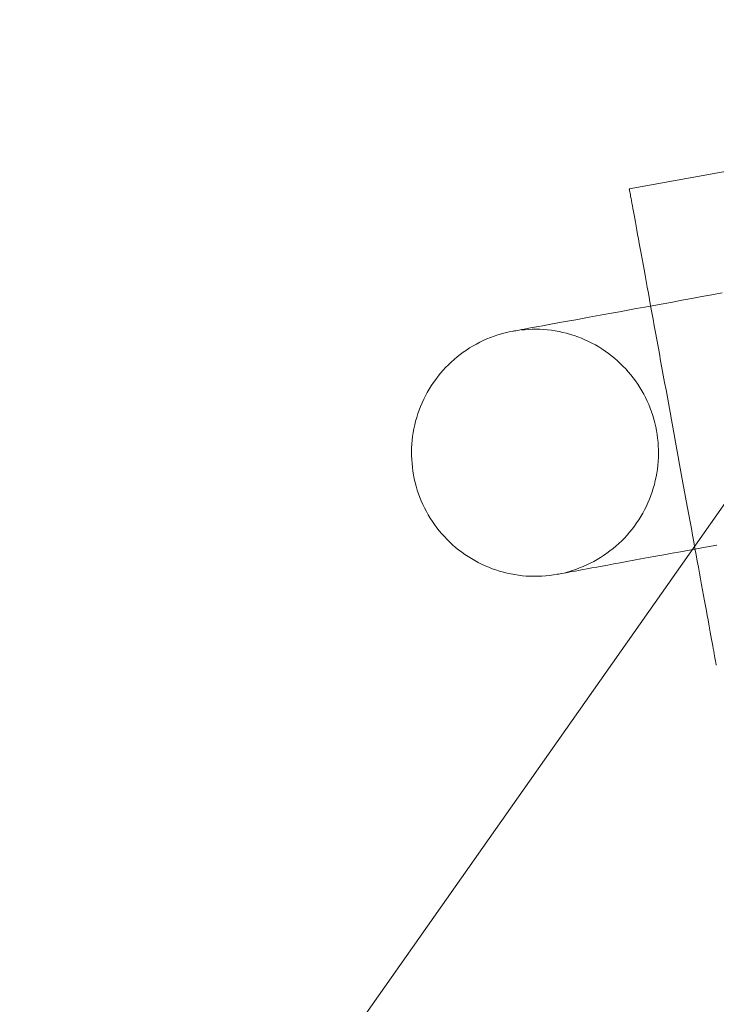
# Model space of a CAD drawing. Units: millimetres. Extents: x 33097 to 40950, y 4976 to 14124.
# Drawn here: x 34629 to 34653, y 9436 to 9469 of the extents above; entities that cross this region are included whole.
import ezdxf

# ---------------------------------------------------------------- set-up
doc = ezdxf.new("R2010")
doc.units = ezdxf.units.MM
doc.header["$MEASUREMENT"] = 0
doc.layers.add('zestaw_Nr_pióra__7_Nr_pióra__7_Nr_pióra__7', color=7, linetype='Continuous', lineweight=18)

msp = doc.modelspace()

# ---------------------------------------------------------------- linework, layer by layer
at = {"layer": 'zestaw_Nr_pióra__7_Nr_pióra__7_Nr_pióra__7', "linetype": 'Continuous'}
for p, q in [((34650.239, 9463.578), (34681.759, 9469.341)), ((34650.242, 9463.562), (34650.24, 9463.574)), ((34650.246, 9463.542), (34650.242, 9463.562)), ((34650.251, 9463.514), (34650.246, 9463.542)), ((34650.258, 9463.478), (34650.251, 9463.514)), ((34650.266, 9463.434), (34650.258, 9463.478)), ((34650.275, 9463.383), (34650.266, 9463.434)), ((34650.286, 9463.323), (34650.275, 9463.383)), ((34650.298, 9463.256), (34650.286, 9463.323)), ((34650.312, 9463.181), (34650.298, 9463.256)), ((34650.327, 9463.099), (34650.312, 9463.181)), ((34650.344, 9463.009), (34650.327, 9463.099)), ((34650.361, 9462.911), (34650.344, 9463.009)), ((34537.855, 9288.57), (34660.591, 9462.963)), ((34650.38, 9462.806), (34650.361, 9462.911)), ((34650.401, 9462.694), (34650.38, 9462.806)), ((34650.423, 9462.575), (34650.401, 9462.694)), ((34650.446, 9462.449), (34650.423, 9462.575)), ((34650.47, 9462.316), (34650.446, 9462.449)), ((34650.496, 9462.176), (34650.47, 9462.316)), ((34650.523, 9462.03), (34650.496, 9462.176)), ((34650.55, 9461.877), (34650.523, 9462.03)), ((34650.58, 9461.718), (34650.55, 9461.877)), ((34650.61, 9461.552), (34650.58, 9461.718)), ((34650.641, 9461.381), (34650.61, 9461.552)), ((34650.674, 9461.203), (34650.641, 9461.381)), ((34650.707, 9461.021), (34650.674, 9461.203)), ((34650.741, 9460.832), (34650.707, 9461.021)), ((34650.777, 9460.639), (34650.741, 9460.832)), ((34650.813, 9460.44), (34650.777, 9460.639)), ((34650.85, 9460.236), (34650.813, 9460.44)), ((34650.889, 9460.028), (34650.85, 9460.236)), ((34650.927, 9459.815), (34650.889, 9460.028)), ((34653.049, 9459.976), (34653.399, 9460.04)), ((34650.967, 9459.598), (34650.927, 9459.815)), ((34651.077, 9459.615), (34651.389, 9459.672)), ((34651.389, 9459.672), (34651.708, 9459.73)), ((34651.708, 9459.73), (34652.034, 9459.79)), ((34652.034, 9459.79), (34652.366, 9459.851)), ((34652.366, 9459.851), (34652.705, 9459.913)), ((34652.705, 9459.913), (34653.049, 9459.976)), ((34649.374, 9459.304), (34649.636, 9459.352)), ((34649.636, 9459.352), (34649.908, 9459.401)), ((34649.908, 9459.401), (34650.188, 9459.452)), ((34650.188, 9459.452), (34650.476, 9459.505)), ((34650.476, 9459.505), (34650.773, 9459.559)), ((34650.773, 9459.559), (34651.077, 9459.615)), ((34651.008, 9459.376), (34650.967, 9459.598)), ((34651.049, 9459.151), (34651.008, 9459.376)), ((34647.454, 9458.953), (34647.625, 9458.984)), ((34647.625, 9458.984), (34647.808, 9459.017)), ((34647.808, 9459.017), (34648.001, 9459.053)), ((34648.001, 9459.053), (34648.204, 9459.09)), ((34648.204, 9459.09), (34648.419, 9459.129)), ((34648.419, 9459.129), (34648.643, 9459.17)), ((34648.643, 9459.17), (34648.877, 9459.213)), ((34648.877, 9459.213), (34649.121, 9459.257)), ((34649.121, 9459.257), (34649.374, 9459.304)), ((34651.091, 9458.923), (34651.049, 9459.151)), ((34645.76, 9458.609), (34645.886, 9458.647)), ((34645.886, 9458.647), (34646.014, 9458.681)), ((34646.014, 9458.681), (34646.143, 9458.711)), ((34646.143, 9458.711), (34646.272, 9458.737)), ((34646.272, 9458.737), (34646.278, 9458.738)), ((34646.278, 9458.738), (34646.297, 9458.741)), ((34646.297, 9458.741), (34646.327, 9458.747)), ((34646.327, 9458.747), (34646.37, 9458.754)), ((34646.37, 9458.754), (34646.425, 9458.764)), ((34646.425, 9458.764), (34646.492, 9458.777)), ((34646.492, 9458.777), (34646.571, 9458.791)), ((34646.571, 9458.791), (34646.662, 9458.808)), ((34646.573, 9458.78), (34646.665, 9458.789)), ((34646.662, 9458.808), (34646.765, 9458.827)), ((34646.665, 9458.789), (34646.797, 9458.799)), ((34646.765, 9458.827), (34646.88, 9458.848)), ((34646.797, 9458.799), (34646.929, 9458.804)), ((34646.88, 9458.848), (34647.006, 9458.871)), ((34646.929, 9458.804), (34647.061, 9458.805)), ((34647.006, 9458.871), (34647.144, 9458.896)), ((34647.061, 9458.805), (34647.193, 9458.802)), ((34647.144, 9458.896), (34647.293, 9458.923)), ((34647.193, 9458.802), (34647.325, 9458.795)), ((34647.293, 9458.923), (34647.454, 9458.953)), ((34647.325, 9458.795), (34647.457, 9458.783)), ((34647.457, 9458.783), (34647.588, 9458.768)), ((34647.588, 9458.768), (34647.718, 9458.748)), ((34647.718, 9458.748), (34647.848, 9458.724)), ((34647.848, 9458.724), (34647.978, 9458.697)), ((34647.978, 9458.697), (34648.106, 9458.665)), ((34648.106, 9458.665), (34648.233, 9458.629)), ((34651.133, 9458.691), (34651.091, 9458.923)), ((34651.176, 9458.455), (34651.133, 9458.691)), ((34645.031, 9458.3), (34645.148, 9458.361)), ((34645.148, 9458.361), (34645.267, 9458.418)), ((34645.267, 9458.418), (34645.388, 9458.472)), ((34645.388, 9458.472), (34645.51, 9458.521)), ((34645.51, 9458.521), (34645.634, 9458.567)), ((34645.634, 9458.567), (34645.76, 9458.609)), ((34648.233, 9458.629), (34648.359, 9458.589)), ((34648.359, 9458.589), (34648.484, 9458.545)), ((34648.484, 9458.545), (34648.607, 9458.498)), ((34648.607, 9458.498), (34648.729, 9458.446)), ((34648.729, 9458.446), (34648.849, 9458.391)), ((34648.849, 9458.391), (34648.967, 9458.332)), ((34648.967, 9458.332), (34649.083, 9458.269)), ((34651.22, 9458.217), (34651.176, 9458.455)), ((34644.476, 9457.942), (34644.583, 9458.021)), ((34644.583, 9458.021), (34644.691, 9458.096)), ((34644.691, 9458.096), (34644.802, 9458.168)), ((34644.802, 9458.168), (34644.916, 9458.236)), ((34644.916, 9458.236), (34645.031, 9458.3)), ((34649.083, 9458.269), (34649.197, 9458.203)), ((34649.197, 9458.203), (34649.309, 9458.133)), ((34649.309, 9458.133), (34649.419, 9458.06)), ((34649.419, 9458.06), (34649.527, 9457.983)), ((34649.527, 9457.983), (34649.632, 9457.903)), ((34651.264, 9457.976), (34651.22, 9458.217)), ((34651.308, 9457.733), (34651.264, 9457.976)), ((34644.078, 9457.596), (34644.173, 9457.687)), ((34644.173, 9457.687), (34644.272, 9457.775)), ((34644.272, 9457.775), (34644.373, 9457.86)), ((34644.373, 9457.86), (34644.476, 9457.942)), ((34649.632, 9457.903), (34649.734, 9457.819)), ((34649.734, 9457.819), (34649.834, 9457.733)), ((34649.834, 9457.733), (34649.931, 9457.643)), ((34649.931, 9457.643), (34650.025, 9457.55)), ((34651.353, 9457.487), (34651.308, 9457.733)), ((34643.725, 9457.202), (34643.809, 9457.305)), ((34643.809, 9457.305), (34643.895, 9457.405)), ((34643.895, 9457.405), (34643.985, 9457.502)), ((34643.985, 9457.502), (34644.078, 9457.596)), ((34650.025, 9457.55), (34650.117, 9457.455)), ((34650.117, 9457.455), (34650.205, 9457.356)), ((34650.205, 9457.356), (34650.29, 9457.255)), ((34651.398, 9457.239), (34651.353, 9457.487)), ((34643.495, 9456.88), (34643.568, 9456.99)), ((34643.568, 9456.99), (34643.645, 9457.097)), ((34643.645, 9457.097), (34643.725, 9457.202)), ((34650.29, 9457.255), (34650.372, 9457.152)), ((34650.372, 9457.152), (34650.45, 9457.045)), ((34650.45, 9457.045), (34650.525, 9456.937)), ((34651.444, 9456.99), (34651.398, 9457.239)), ((34651.49, 9456.739), (34651.444, 9456.99)), ((34643.296, 9456.537), (34643.359, 9456.654)), ((34643.359, 9456.654), (34643.425, 9456.768)), ((34643.425, 9456.768), (34643.495, 9456.88)), ((34650.525, 9456.937), (34650.597, 9456.826)), ((34650.597, 9456.826), (34650.665, 9456.712)), ((34650.665, 9456.712), (34650.73, 9456.597)), ((34651.536, 9456.487), (34651.49, 9456.739)), ((34643.13, 9456.177), (34643.182, 9456.299)), ((34643.182, 9456.299), (34643.237, 9456.419)), ((34643.237, 9456.419), (34643.296, 9456.537)), ((34650.73, 9456.597), (34650.791, 9456.48)), ((34650.791, 9456.48), (34650.848, 9456.361)), ((34650.848, 9456.361), (34650.901, 9456.24)), ((34651.582, 9456.234), (34651.536, 9456.487)), ((34643.039, 9455.93), (34643.082, 9456.054)), ((34643.082, 9456.054), (34643.13, 9456.177)), ((34650.901, 9456.24), (34650.951, 9456.118)), ((34650.951, 9456.118), (34650.997, 9455.994)), ((34650.997, 9455.994), (34651.039, 9455.868)), ((34651.629, 9455.98), (34651.582, 9456.234)), ((34651.675, 9455.725), (34651.629, 9455.98)), ((34642.931, 9455.548), (34642.963, 9455.676)), ((34642.963, 9455.676), (34642.999, 9455.804)), ((34642.999, 9455.804), (34643.039, 9455.93)), ((34651.039, 9455.868), (34651.076, 9455.742)), ((34651.076, 9455.742), (34651.11, 9455.614)), ((34651.722, 9455.471), (34651.675, 9455.725)), ((34642.88, 9455.289), (34642.903, 9455.419)), ((34642.903, 9455.419), (34642.931, 9455.548)), ((34651.11, 9455.614), (34651.14, 9455.485)), ((34651.14, 9455.485), (34651.166, 9455.356)), ((34651.166, 9455.356), (34651.188, 9455.225)), ((34651.768, 9455.216), (34651.722, 9455.471)), ((34642.833, 9454.895), (34642.845, 9455.027)), ((34642.845, 9455.027), (34642.86, 9455.158)), ((34642.86, 9455.158), (34642.88, 9455.289)), ((34651.188, 9455.225), (34651.205, 9455.094)), ((34651.205, 9455.094), (34651.219, 9454.963)), ((34651.219, 9454.963), (34651.228, 9454.831)), ((34651.815, 9454.962), (34651.768, 9455.216)), ((34651.861, 9454.708), (34651.815, 9454.962)), ((34642.823, 9454.631), (34642.826, 9454.764)), ((34642.824, 9454.499), (34642.823, 9454.631)), ((34642.826, 9454.764), (34642.833, 9454.895)), ((34651.228, 9454.831), (34651.233, 9454.699)), ((34651.233, 9454.699), (34651.234, 9454.567)), ((34651.907, 9454.455), (34651.861, 9454.708)), ((34642.829, 9454.367), (34642.824, 9454.499)), ((34642.839, 9454.236), (34642.829, 9454.367)), ((34651.224, 9454.303), (34651.213, 9454.171)), ((34651.231, 9454.435), (34651.224, 9454.303)), ((34651.234, 9454.567), (34651.231, 9454.435)), ((34651.954, 9454.203), (34651.907, 9454.455)), ((34642.852, 9454.104), (34642.839, 9454.236)), ((34642.87, 9453.973), (34642.852, 9454.104)), ((34642.891, 9453.843), (34642.87, 9453.973)), ((34651.197, 9454.04), (34651.178, 9453.909)), ((34651.213, 9454.171), (34651.197, 9454.04)), ((34651.999, 9453.952), (34651.954, 9454.203)), ((34642.917, 9453.713), (34642.891, 9453.843)), ((34642.947, 9453.585), (34642.917, 9453.713)), ((34651.126, 9453.65), (34651.094, 9453.522)), ((34651.154, 9453.78), (34651.126, 9453.65)), ((34651.178, 9453.909), (34651.154, 9453.78)), ((34652.045, 9453.702), (34651.999, 9453.952)), ((34652.09, 9453.455), (34652.045, 9453.702)), ((34642.981, 9453.457), (34642.947, 9453.585)), ((34643.019, 9453.33), (34642.981, 9453.457)), ((34643.061, 9453.205), (34643.019, 9453.33)), ((34651.058, 9453.395), (34651.019, 9453.269)), ((34651.094, 9453.522), (34651.058, 9453.395)), ((34652.135, 9453.209), (34652.09, 9453.455)), ((34643.106, 9453.081), (34643.061, 9453.205)), ((34643.156, 9452.958), (34643.106, 9453.081)), ((34643.209, 9452.838), (34643.156, 9452.958)), ((34650.927, 9453.021), (34650.876, 9452.899)), ((34650.975, 9453.144), (34650.927, 9453.021)), ((34651.019, 9453.269), (34650.975, 9453.144)), ((34652.18, 9452.966), (34652.135, 9453.209)), ((34652.224, 9452.725), (34652.18, 9452.966)), ((34643.267, 9452.719), (34643.209, 9452.838)), ((34643.328, 9452.601), (34643.267, 9452.719)), ((34650.761, 9452.661), (34650.699, 9452.545)), ((34650.82, 9452.779), (34650.761, 9452.661)), ((34650.876, 9452.899), (34650.82, 9452.779)), ((34652.267, 9452.486), (34652.224, 9452.725)), ((34643.392, 9452.486), (34643.328, 9452.601)), ((34643.46, 9452.373), (34643.392, 9452.486)), ((34643.532, 9452.262), (34643.46, 9452.373)), ((34650.562, 9452.318), (34650.489, 9452.209)), ((34650.632, 9452.431), (34650.562, 9452.318)), ((34650.699, 9452.545), (34650.632, 9452.431)), ((34652.31, 9452.251), (34652.267, 9452.486)), ((34643.607, 9452.153), (34643.532, 9452.262)), ((34643.686, 9452.047), (34643.607, 9452.153)), ((34643.768, 9451.943), (34643.686, 9452.047)), ((34643.853, 9451.842), (34643.768, 9451.943)), ((34650.332, 9451.996), (34650.249, 9451.894)), ((34650.412, 9452.101), (34650.332, 9451.996)), ((34650.489, 9452.209), (34650.412, 9452.101)), ((34652.353, 9452.019), (34652.31, 9452.251)), ((34652.395, 9451.79), (34652.353, 9452.019)), ((34643.941, 9451.744), (34643.853, 9451.842)), ((34644.032, 9451.648), (34643.941, 9451.744)), ((34644.126, 9451.555), (34644.032, 9451.648)), ((34650.073, 9451.697), (34649.98, 9451.603)), ((34650.162, 9451.794), (34650.073, 9451.697)), ((34650.249, 9451.894), (34650.162, 9451.794)), ((34652.436, 9451.565), (34652.395, 9451.79)), ((34644.223, 9451.466), (34644.126, 9451.555)), ((34644.323, 9451.379), (34644.223, 9451.466)), ((34644.425, 9451.296), (34644.323, 9451.379)), ((34644.531, 9451.216), (34644.425, 9451.296)), ((34649.685, 9451.338), (34649.581, 9451.256)), ((34649.786, 9451.423), (34649.685, 9451.338)), ((34649.884, 9451.511), (34649.786, 9451.423)), ((34649.98, 9451.603), (34649.884, 9451.511)), ((34651.989, 9451.231), (34652.285, 9451.285)), ((34652.285, 9451.285), (34652.59, 9451.34)), ((34652.476, 9451.344), (34652.436, 9451.565)), ((34652.516, 9451.127), (34652.476, 9451.344)), ((34652.59, 9451.34), (34652.901, 9451.397)), ((34652.901, 9451.397), (34653.221, 9451.456)), ((34644.638, 9451.139), (34644.531, 9451.216)), ((34644.748, 9451.065), (34644.638, 9451.139)), ((34644.86, 9450.996), (34644.748, 9451.065)), ((34644.974, 9450.929), (34644.86, 9450.996)), ((34649.142, 9450.963), (34649.027, 9450.898)), ((34649.255, 9451.031), (34649.142, 9450.963)), ((34649.366, 9451.103), (34649.255, 9451.031)), ((34649.475, 9451.178), (34649.366, 9451.103)), ((34649.581, 9451.256), (34649.475, 9451.178)), ((34650.156, 9450.895), (34650.39, 9450.938)), ((34650.39, 9450.938), (34650.633, 9450.983)), ((34650.633, 9450.983), (34650.887, 9451.029)), ((34650.887, 9451.029), (34651.149, 9451.077)), ((34651.149, 9451.077), (34651.42, 9451.127)), ((34651.42, 9451.127), (34651.7, 9451.178)), ((34651.7, 9451.178), (34651.989, 9451.231)), ((34652.555, 9450.914), (34652.516, 9451.127)), ((34645.091, 9450.866), (34644.974, 9450.929)), ((34645.209, 9450.807), (34645.091, 9450.866)), ((34645.329, 9450.752), (34645.209, 9450.807)), ((34645.45, 9450.701), (34645.329, 9450.752)), ((34645.574, 9450.653), (34645.45, 9450.701)), ((34645.698, 9450.609), (34645.574, 9450.653)), ((34645.824, 9450.569), (34645.698, 9450.609)), ((34648.423, 9450.631), (34648.298, 9450.589)), ((34648.547, 9450.677), (34648.423, 9450.631)), ((34648.519, 9450.596), (34648.657, 9450.621)), ((34648.669, 9450.727), (34648.547, 9450.677)), ((34648.657, 9450.621), (34648.806, 9450.649)), ((34648.79, 9450.78), (34648.669, 9450.727)), ((34648.909, 9450.837), (34648.79, 9450.78)), ((34648.806, 9450.649), (34648.966, 9450.678)), ((34649.027, 9450.898), (34648.909, 9450.837)), ((34648.966, 9450.678), (34649.138, 9450.709)), ((34649.138, 9450.709), (34649.32, 9450.743)), ((34649.32, 9450.743), (34649.514, 9450.778)), ((34649.514, 9450.778), (34649.717, 9450.815)), ((34649.717, 9450.815), (34649.931, 9450.854)), ((34649.931, 9450.854), (34650.156, 9450.895)), ((34652.593, 9450.706), (34652.555, 9450.914)), ((34652.63, 9450.502), (34652.593, 9450.706)), ((34645.952, 9450.534), (34645.824, 9450.569)), ((34646.08, 9450.502), (34645.952, 9450.534)), ((34646.209, 9450.474), (34646.08, 9450.502)), ((34646.339, 9450.45), (34646.209, 9450.474)), ((34646.47, 9450.431), (34646.339, 9450.45)), ((34646.601, 9450.415), (34646.47, 9450.431)), ((34646.732, 9450.404), (34646.601, 9450.415)), ((34646.864, 9450.397), (34646.732, 9450.404)), ((34646.996, 9450.393), (34646.864, 9450.397)), ((34647.129, 9450.395), (34646.996, 9450.393)), ((34647.261, 9450.4), (34647.129, 9450.395)), ((34647.392, 9450.409), (34647.261, 9450.4)), ((34647.524, 9450.423), (34647.392, 9450.409)), ((34647.655, 9450.44), (34647.524, 9450.423)), ((34647.785, 9450.462), (34647.655, 9450.44)), ((34647.791, 9450.463), (34647.785, 9450.462)), ((34647.791, 9450.463), (34647.81, 9450.466)), ((34647.81, 9450.466), (34647.84, 9450.472)), ((34647.84, 9450.472), (34647.883, 9450.48)), ((34647.883, 9450.48), (34647.938, 9450.49)), ((34647.938, 9450.49), (34648.005, 9450.502)), ((34648.005, 9450.502), (34648.084, 9450.517)), ((34648.171, 9450.551), (34648.082, 9450.528)), ((34648.084, 9450.517), (34648.175, 9450.533)), ((34648.298, 9450.589), (34648.171, 9450.551)), ((34648.175, 9450.533), (34648.278, 9450.552)), ((34648.278, 9450.552), (34648.393, 9450.573)), ((34648.393, 9450.573), (34648.519, 9450.596)), ((34652.667, 9450.303), (34652.63, 9450.502)), ((34652.702, 9450.109), (34652.667, 9450.303)), ((34652.736, 9449.921), (34652.702, 9450.109)), ((34652.77, 9449.738), (34652.736, 9449.921)), ((34652.802, 9449.561), (34652.77, 9449.738)), ((34652.834, 9449.39), (34652.802, 9449.561)), ((34652.864, 9449.224), (34652.834, 9449.39)), ((34652.893, 9449.065), (34652.864, 9449.224)), ((34652.921, 9448.912), (34652.893, 9449.065)), ((34652.948, 9448.766), (34652.921, 9448.912)), ((34652.973, 9448.626), (34652.948, 9448.766)), ((34652.998, 9448.493), (34652.973, 9448.626)), ((34653.021, 9448.366), (34652.998, 9448.493)), ((34653.042, 9448.247), (34653.021, 9448.366)), ((34653.063, 9448.135), (34653.042, 9448.247)), ((34653.082, 9448.03), (34653.063, 9448.135)), ((34653.1, 9447.933), (34653.082, 9448.03)), ((34653.116, 9447.843), (34653.1, 9447.933)), ((34653.131, 9447.76), (34653.116, 9447.843)), ((34653.145, 9447.686), (34653.131, 9447.76)), ((34653.157, 9447.618), (34653.145, 9447.686)), ((34653.168, 9447.559), (34653.157, 9447.618)), ((34653.178, 9447.507), (34653.168, 9447.559)), ((34653.186, 9447.463), (34653.178, 9447.507)), ((34653.192, 9447.428), (34653.186, 9447.463)), ((34653.197, 9447.4), (34653.192, 9447.428)), ((34653.201, 9447.38), (34653.197, 9447.4)), ((34653.203, 9447.368), (34653.201, 9447.38))]:
    msp.add_line(p, q, dxfattribs=at)

doc.saveas('drawing.dxf')
